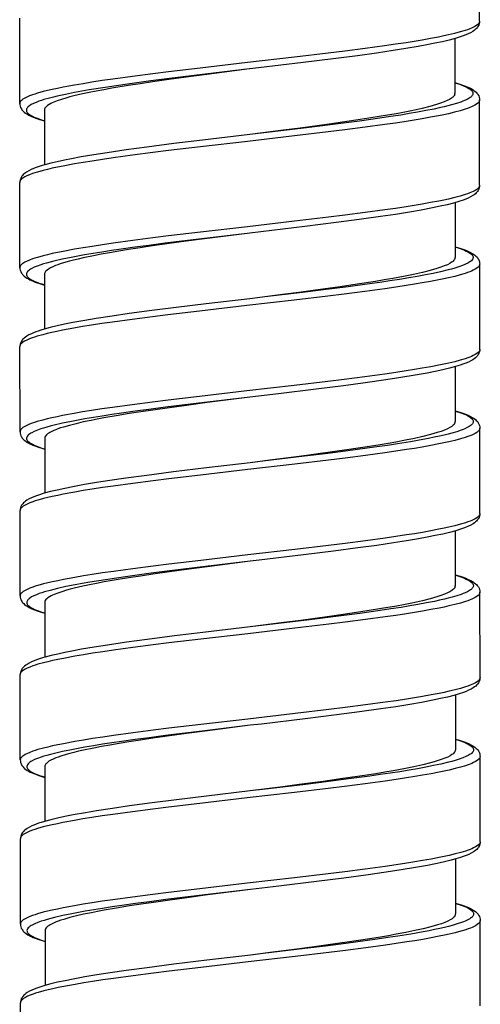
# Model space of a CAD drawing. Units: millimetres. Extents: x -1063 to 398, y -990 to 937.
# Drawn here: x -335 to -321, y 543 to 573 of the extents above; entities that cross this region are included whole.
import ezdxf

# ---------------------------------------------------------------- set-up
doc = ezdxf.new("R2010")
doc.units = ezdxf.units.MM

# ---------------------------------------------------------------- blocks, each defined once
blk = doc.blocks.new('1990.STD.KIT_V1')
at = {"color": 7}
for p, q in [((10.464, -336.61), (10.462, -334.01)), ((-3.534, -339.121), (-3.536, -336.521)), ((9.714, -337.14), (9.715, -338.811)), ((10.468, -341.61), (10.466, -339.01)), ((-2.784, -339.32), (-2.783, -340.991)), ((-3.531, -344.121), (-3.533, -341.521)), ((9.718, -342.14), (9.719, -343.811)), ((10.471, -346.61), (10.469, -344.01)), ((-2.78, -344.32), (-2.779, -345.991)), ((-3.527, -349.121), (-3.529, -346.521)), ((9.722, -347.14), (9.723, -348.811)), ((10.475, -351.61), (10.473, -349.01)), ((-2.776, -349.321), (-2.775, -350.991)), ((-3.523, -354.121), (-3.525, -351.521)), ((9.726, -352.14), (9.727, -353.811)), ((10.479, -356.61), (10.477, -354.01)), ((-2.773, -354.32), (-2.771, -355.991)), ((-3.519, -359.121), (-3.521, -356.521)), ((9.73, -357.14), (9.731, -358.811)), ((10.483, -361.61), (10.481, -359.01)), ((-2.769, -359.32), (-2.767, -360.991)), ((-3.515, -364.121), (-3.517, -361.521)), ((9.733, -362.14), (9.735, -363.811)), ((10.487, -366.61), (10.485, -364.01)), ((-2.765, -364.32), (-2.764, -365.991)), ((-3.511, -369.121), (-3.513, -366.521))]:
    blk.add_line(p, q, dxfattribs=at)
for points in [[(10.464, -336.61), (10.461, -336.632), (10.454, -336.653), (10.441, -336.675), (10.428, -336.691), (10.412, -336.707), (10.373, -336.739), (10.322, -336.771), (10.262, -336.802), (10.215, -336.823), (10.164, -336.844), (10.096, -336.87), (10.022, -336.895), (9.872, -336.94), (9.704, -336.985), (9.52, -337.029), (9.372, -337.061), (9.217, -337.093), (8.972, -337.14), (8.713, -337.187), (8.474, -337.227), (8.227, -337.266), (7.906, -337.315), (7.575, -337.363), (6.978, -337.444), (6.36, -337.524), (5.857, -337.586), (4.831, -337.708), (3.396, -337.873), (1.962, -338.039), (0.991, -338.155), (0.514, -338.214), (-0.101, -338.294), (-0.696, -338.375), (-1.022, -338.423), (-1.338, -338.471), (-1.609, -338.515), (-1.87, -338.559), (-2.218, -338.624), (-2.389, -338.658), (-2.552, -338.693), (-2.692, -338.726), (-2.823, -338.758), (-2.996, -338.806), (-3.075, -338.83), (-3.149, -338.855), (-3.239, -338.888), (-3.317, -338.922), (-3.385, -338.956), (-3.44, -338.99), (-3.464, -339.008), (-3.485, -339.026), (-3.501, -339.042), (-3.513, -339.059), (-3.525, -339.08), (-3.532, -339.1), (-3.534, -339.121)], [(10.464, -336.61), (10.461, -336.648), (10.453, -336.689), (10.438, -336.73), (10.416, -336.773), (10.399, -336.797), (10.382, -336.819), (10.358, -336.844), (10.333, -336.868), (10.296, -336.897), (10.257, -336.924), (10.19, -336.963), (10.117, -336.999), (10.044, -337.03), (9.964, -337.06), (9.877, -337.09), (9.727, -337.136), (9.541, -337.186), (9.334, -337.236), (9.107, -337.285), (8.859, -337.334), (8.592, -337.383), (8.225, -337.446), (7.83, -337.508), (7.33, -337.582), (6.746, -337.662), (6.003, -337.759), (5.091, -337.872), (3.739, -338.033), (3.467, -338.065)], [(3.464, -338.065), (2.112, -338.226), (1.442, -338.308), (0.945, -338.37), (0.456, -338.433), (-0.257, -338.529), (-0.602, -338.579), (-0.937, -338.629), (-1.417, -338.707), (-1.645, -338.746), (-1.864, -338.786), (-2.139, -338.841), (-2.394, -338.896), (-2.512, -338.925), (-2.625, -338.953), (-2.798, -339.002), (-2.877, -339.027), (-2.95, -339.052), (-3.039, -339.085), (-3.118, -339.119), (-3.185, -339.153), (-3.24, -339.188), (-3.264, -339.206), (-3.285, -339.224), (-3.3, -339.241), (-3.313, -339.258), (-3.326, -339.28), (-3.333, -339.303), (-3.334, -339.326), (-3.33, -339.349), (-3.325, -339.363), (-3.317, -339.377), (-3.306, -339.393), (-3.292, -339.409), (-3.275, -339.426), (-3.254, -339.443), (-3.205, -339.476), (-3.145, -339.509), (-3.095, -339.532), (-3.04, -339.556), (-2.973, -339.581), (-2.901, -339.606), (-2.784, -339.642)], [(3.464, -338.066), (2.161, -338.234), (1.528, -338.318), (1.008, -338.389), (0.503, -338.461), (0.129, -338.516), (-0.232, -338.572), (-0.734, -338.655), (-0.975, -338.698), (-1.206, -338.741), (-1.422, -338.784), (-1.625, -338.827), (-1.891, -338.889), (-2.014, -338.92), (-2.128, -338.952), (-2.268, -338.994), (-2.392, -339.036), (-2.5, -339.079), (-2.548, -339.1), (-2.592, -339.122), (-2.643, -339.151), (-2.687, -339.18), (-2.723, -339.209), (-2.75, -339.236), (-2.769, -339.264), (-2.78, -339.292), (-2.784, -339.32)], [(9.715, -338.489), (9.756, -338.501), (9.884, -338.543), (9.995, -338.586), (10.044, -338.607), (10.088, -338.628), (10.139, -338.657), (10.182, -338.686), (10.216, -338.715), (10.242, -338.744), (10.251, -338.759), (10.258, -338.774), (10.263, -338.788), (10.265, -338.803), (10.265, -338.822), (10.26, -338.842), (10.252, -338.861), (10.243, -338.876), (10.231, -338.89), (10.216, -338.906), (10.199, -338.922), (10.174, -338.941), (10.146, -338.96), (10.084, -338.994), (10.011, -339.029), (9.957, -339.051), (9.897, -339.074), (9.764, -339.118), (9.614, -339.162), (9.502, -339.191), (9.384, -339.221), (9.235, -339.255), (9.078, -339.288), (8.834, -339.337), (8.575, -339.385), (8.325, -339.428), (8.066, -339.471), (7.752, -339.519), (7.427, -339.567), (6.805, -339.654), (6.16, -339.739), (5.277, -339.85), (4.678, -339.922), (3.468, -340.065)], [(9.715, -338.482), (9.86, -338.525), (9.95, -338.556), (10.032, -338.586), (10.111, -338.619), (10.187, -338.656), (10.255, -338.694), (10.294, -338.721), (10.332, -338.751), (10.358, -338.774), (10.382, -338.8), (10.4, -338.822), (10.416, -338.846), (10.44, -338.89), (10.455, -338.931), (10.463, -338.972), (10.466, -339.01)], [(9.708, -338.848), (9.696, -338.873), (9.679, -338.897), (9.655, -338.922), (9.633, -338.94), (9.609, -338.958), (9.55, -338.994), (9.478, -339.031), (9.385, -339.071), (9.277, -339.111), (9.156, -339.15), (9.056, -339.18), (8.949, -339.209), (8.716, -339.268), (8.535, -339.309), (8.343, -339.349), (8.139, -339.39), (7.924, -339.43), (7.47, -339.509), (7.094, -339.57), (6.702, -339.63), (6.295, -339.689), (5.883, -339.748), (5.007, -339.866), (4.498, -339.933), (3.469, -340.065)], [(-3.534, -339.121), (-3.532, -339.16), (-3.524, -339.2), (-3.509, -339.242), (-3.485, -339.285), (-3.469, -339.309), (-3.451, -339.331), (-3.427, -339.357), (-3.401, -339.38), (-3.363, -339.411), (-3.323, -339.437), (-3.256, -339.476), (-3.18, -339.512), (-3.101, -339.545), (-3.019, -339.576), (-2.929, -339.606), (-2.784, -339.65)], [(10.466, -339.01), (10.463, -339.032), (10.455, -339.053), (10.443, -339.075), (10.43, -339.091), (10.414, -339.107), (10.375, -339.139), (10.324, -339.17), (10.264, -339.202), (10.217, -339.223), (10.166, -339.244), (10.098, -339.27), (10.024, -339.295), (9.873, -339.34), (9.706, -339.385), (9.522, -339.429), (9.374, -339.461), (9.219, -339.493), (8.974, -339.54), (8.715, -339.587), (8.476, -339.627), (8.229, -339.666), (7.908, -339.715), (7.577, -339.763), (6.98, -339.844), (6.363, -339.924), (5.86, -339.986), (4.833, -340.108), (3.397, -340.273), (1.966, -340.439), (0.993, -340.555), (0.514, -340.614), (-0.099, -340.694), (-0.694, -340.775), (-1.019, -340.822), (-1.335, -340.871), (-1.607, -340.915), (-1.869, -340.959), (-2.217, -341.024), (-2.388, -341.058), (-2.551, -341.093), (-2.691, -341.126), (-2.822, -341.159), (-2.996, -341.207), (-3.075, -341.231), (-3.148, -341.256), (-3.238, -341.289), (-3.316, -341.322), (-3.384, -341.356), (-3.439, -341.39), (-3.463, -341.408), (-3.483, -341.426), (-3.499, -341.443), (-3.512, -341.459), (-3.523, -341.48), (-3.53, -341.501), (-3.533, -341.521)], [(3.468, -340.065), (2.03, -340.236), (1.161, -340.342), (0.331, -340.449), (-0.294, -340.534), (-0.877, -340.619), (-1.284, -340.683), (-1.661, -340.747), (-1.964, -340.803), (-2.174, -340.845), (-2.391, -340.892), (-2.589, -340.939), (-2.769, -340.987), (-2.851, -341.011), (-2.945, -341.04), (-3.032, -341.07), (-3.112, -341.101), (-3.185, -341.132), (-3.259, -341.168), (-3.325, -341.207), (-3.365, -341.234), (-3.402, -341.263), (-3.427, -341.287), (-3.451, -341.312), (-3.468, -341.334), (-3.484, -341.358), (-3.507, -341.401), (-3.522, -341.443), (-3.53, -341.483), (-3.533, -341.521)], [(10.468, -341.61), (10.465, -341.632), (10.457, -341.653), (10.445, -341.675), (10.432, -341.691), (10.416, -341.707), (10.377, -341.739), (10.326, -341.77), (10.266, -341.802), (10.219, -341.823), (10.168, -341.844), (10.1, -341.87), (10.026, -341.895), (9.875, -341.94), (9.708, -341.985), (9.524, -342.029), (9.376, -342.061), (9.221, -342.093), (8.976, -342.14), (8.717, -342.187), (8.478, -342.227), (8.231, -342.266), (7.91, -342.315), (7.579, -342.363), (6.982, -342.444), (6.365, -342.524), (5.862, -342.586), (4.835, -342.708), (3.399, -342.873), (1.968, -343.039), (0.994, -343.155), (0.516, -343.214), (-0.097, -343.294), (-0.692, -343.375), (-1.017, -343.423), (-1.333, -343.471), (-1.605, -343.515), (-1.867, -343.559), (-2.215, -343.624), (-2.386, -343.658), (-2.549, -343.693), (-2.689, -343.726), (-2.82, -343.759), (-2.994, -343.807), (-3.073, -343.831), (-3.146, -343.856), (-3.236, -343.889), (-3.314, -343.922), (-3.382, -343.956), (-3.437, -343.99), (-3.461, -344.008), (-3.481, -344.026), (-3.497, -344.043), (-3.51, -344.059), (-3.521, -344.08), (-3.528, -344.101), (-3.531, -344.121)], [(10.468, -341.61), (10.465, -341.649), (10.457, -341.689), (10.442, -341.73), (10.419, -341.773), (10.401, -341.8), (10.386, -341.819), (10.362, -341.844), (10.337, -341.867), (10.3, -341.897), (10.261, -341.924), (10.194, -341.963), (10.121, -341.999), (10.048, -342.03), (9.968, -342.06), (9.836, -342.105), (9.672, -342.153), (9.479, -342.203), (9.264, -342.252), (9.03, -342.302), (8.686, -342.367), (8.33, -342.429), (7.905, -342.497), (7.449, -342.565), (6.796, -342.656), (6.101, -342.747), (5.14, -342.866), (3.809, -343.025), (3.473, -343.065)], [(3.473, -343.065), (2.089, -343.229), (1.402, -343.313), (0.893, -343.377), (0.392, -343.442), (-0.032, -343.499), (-0.447, -343.557), (-0.743, -343.6), (-1.032, -343.645), (-1.301, -343.688), (-1.56, -343.732), (-1.768, -343.769), (-1.968, -343.807), (-2.242, -343.863), (-2.494, -343.921), (-2.61, -343.95), (-2.719, -343.98), (-2.812, -344.007), (-2.898, -344.035), (-3.003, -344.072), (-3.094, -344.11), (-3.172, -344.148), (-3.205, -344.168), (-3.235, -344.187), (-3.268, -344.213), (-3.295, -344.239), (-3.314, -344.265), (-3.325, -344.29), (-3.33, -344.315), (-3.328, -344.34), (-3.32, -344.365), (-3.311, -344.38), (-3.3, -344.396), (-3.284, -344.413), (-3.266, -344.43), (-3.243, -344.449), (-3.216, -344.467), (-3.153, -344.503), (-3.077, -344.538), (-3.015, -344.564), (-2.947, -344.589), (-2.867, -344.616), (-2.78, -344.643)], [(3.473, -343.065), (2.167, -343.234), (1.536, -343.317), (1.015, -343.388), (0.509, -343.46), (0.134, -343.516), (-0.228, -343.572), (-0.519, -343.619), (-0.8, -343.667), (-1.053, -343.713), (-1.294, -343.759), (-1.604, -343.823), (-1.757, -343.858), (-1.901, -343.892), (-2.022, -343.924), (-2.135, -343.955), (-2.301, -344.006), (-2.375, -344.032), (-2.444, -344.058), (-2.526, -344.092), (-2.597, -344.127), (-2.657, -344.162), (-2.701, -344.194), (-2.736, -344.225), (-2.749, -344.241), (-2.761, -344.257), (-2.772, -344.278), (-2.778, -344.299), (-2.78, -344.32)], [(9.719, -343.489), (9.72, -343.489), (9.843, -343.528), (9.953, -343.567), (10.01, -343.59), (10.062, -343.614), (10.104, -343.635), (10.141, -343.656), (10.186, -343.686), (10.221, -343.716), (10.235, -343.731), (10.247, -343.746), (10.26, -343.769), (10.267, -343.792), (10.269, -343.815), (10.265, -343.838), (10.255, -343.862), (10.238, -343.887), (10.215, -343.911), (10.194, -343.929), (10.169, -343.947), (10.11, -343.983), (10.038, -344.019), (9.944, -344.058), (9.835, -344.097), (9.713, -344.135), (9.613, -344.163), (9.507, -344.191), (9.278, -344.246), (9.053, -344.295), (8.814, -344.342), (8.568, -344.387), (8.311, -344.431), (8.027, -344.477), (7.734, -344.523), (7.427, -344.568), (7.111, -344.613), (6.463, -344.701), (5.633, -344.806), (5.07, -344.875), (3.932, -345.011), (3.47, -345.066)], [(9.719, -343.482), (9.798, -343.505), (9.897, -343.536), (9.986, -343.567), (10.069, -343.6), (10.133, -343.627), (10.209, -343.665), (10.244, -343.685), (10.281, -343.709), (10.323, -343.74), (10.353, -343.766), (10.38, -343.793), (10.399, -343.816), (10.417, -343.841), (10.43, -343.863), (10.451, -343.908), (10.458, -343.93), (10.467, -343.97), (10.469, -344.01)], [(10.469, -344.01), (10.467, -344.032), (10.459, -344.053), (10.447, -344.075), (10.434, -344.091), (10.418, -344.107), (10.378, -344.139), (10.328, -344.17), (10.267, -344.202), (10.221, -344.223), (10.169, -344.244), (10.101, -344.27), (10.027, -344.295), (9.877, -344.34), (9.708, -344.385), (9.524, -344.429), (9.376, -344.462), (9.221, -344.494), (8.976, -344.541), (8.717, -344.587), (8.479, -344.627), (8.233, -344.666), (7.911, -344.715), (7.58, -344.763), (6.972, -344.846), (6.345, -344.927), (5.842, -344.989), (4.819, -345.11), (3.38, -345.276), (1.935, -345.443), (0.978, -345.557), (0.508, -345.615), (-0.113, -345.696), (-0.714, -345.778), (-1.036, -345.825), (-1.348, -345.873), (-1.622, -345.918), (-1.885, -345.963), (-2.231, -346.027), (-2.401, -346.062), (-2.561, -346.097), (-2.701, -346.129), (-2.833, -346.163), (-3.004, -346.21), (-3.083, -346.235), (-3.155, -346.26), (-3.243, -346.293), (-3.32, -346.326), (-3.386, -346.36), (-3.44, -346.394), (-3.463, -346.412), (-3.483, -346.43), (-3.498, -346.446), (-3.51, -346.463), (-3.518, -346.478), (-3.524, -346.492), (-3.528, -346.507), (-3.529, -346.521)], [(9.712, -343.848), (9.7, -343.873), (9.683, -343.897), (9.659, -343.921), (9.638, -343.939), (9.613, -343.957), (9.555, -343.994), (9.484, -344.03), (9.392, -344.07), (9.285, -344.109), (9.165, -344.149), (9.066, -344.178), (8.961, -344.207), (8.73, -344.265), (8.451, -344.328), (8.148, -344.389), (7.822, -344.449), (7.564, -344.494), (7.297, -344.538), (6.734, -344.626), (6.222, -344.701), (5.691, -344.775), (4.963, -344.873), (4.468, -344.937), (3.47, -345.066)], [(-3.531, -344.121), (-3.528, -344.16), (-3.52, -344.2), (-3.505, -344.242), (-3.481, -344.285), (-3.465, -344.309), (-3.447, -344.331), (-3.423, -344.357), (-3.397, -344.38), (-3.359, -344.411), (-3.319, -344.438), (-3.27, -344.466), (-3.225, -344.49), (-3.142, -344.527), (-3.064, -344.558), (-2.935, -344.603), (-2.78, -344.65)], [(3.47, -345.066), (2.14, -345.223), (1.223, -345.335), (0.489, -345.428), (-0.204, -345.522), (-0.725, -345.597), (-1.211, -345.672), (-1.549, -345.728), (-1.923, -345.796), (-2.17, -345.845), (-2.397, -345.894), (-2.604, -345.944), (-2.79, -345.994), (-2.892, -346.025), (-2.972, -346.051), (-3.047, -346.077), (-3.117, -346.104), (-3.181, -346.132), (-3.255, -346.168), (-3.321, -346.207), (-3.361, -346.234), (-3.398, -346.264), (-3.423, -346.287), (-3.447, -346.313), (-3.464, -346.334), (-3.48, -346.358), (-3.503, -346.401), (-3.518, -346.443), (-3.526, -346.483), (-3.529, -346.521)], [(10.471, -346.61), (10.469, -346.632), (10.461, -346.653), (10.448, -346.675), (10.436, -346.691), (10.42, -346.707), (10.38, -346.739), (10.33, -346.77), (10.269, -346.802), (10.222, -346.823), (10.171, -346.844), (10.103, -346.87), (10.029, -346.895), (9.879, -346.94), (9.71, -346.985), (9.526, -347.029), (9.378, -347.062), (9.223, -347.094), (8.977, -347.141), (8.718, -347.187), (8.48, -347.227), (8.235, -347.266), (7.913, -347.315), (7.582, -347.363), (6.974, -347.446), (6.347, -347.527), (5.844, -347.589), (4.821, -347.71), (3.381, -347.876), (1.937, -348.043), (0.98, -348.157), (0.509, -348.215), (-0.111, -348.296), (-0.713, -348.378), (-1.035, -348.425), (-1.347, -348.473), (-1.62, -348.518), (-1.883, -348.563), (-2.23, -348.627), (-2.399, -348.662), (-2.559, -348.697), (-2.7, -348.729), (-2.831, -348.763), (-3.003, -348.811), (-3.081, -348.835), (-3.153, -348.86), (-3.241, -348.893), (-3.318, -348.926), (-3.384, -348.96), (-3.438, -348.994), (-3.461, -349.012), (-3.481, -349.03), (-3.496, -349.046), (-3.508, -349.063), (-3.516, -349.078), (-3.522, -349.092), (-3.526, -349.107), (-3.527, -349.121)], [(10.471, -346.61), (10.469, -346.648), (10.461, -346.689), (10.446, -346.73), (10.423, -346.773), (10.407, -346.797), (10.39, -346.819), (10.366, -346.844), (10.341, -346.868), (10.304, -346.897), (10.264, -346.924), (10.198, -346.963), (10.125, -346.999), (10.043, -347.033), (9.955, -347.066), (9.876, -347.093), (9.734, -347.136), (9.549, -347.186), (9.342, -347.236), (9.115, -347.285), (8.868, -347.334), (8.501, -347.401), (8.072, -347.472), (7.608, -347.543), (6.986, -347.631), (6.323, -347.719), (5.485, -347.825), (4.344, -347.963), (3.474, -348.065)], [(3.474, -348.065), (2.093, -348.229), (1.408, -348.312), (0.9, -348.376), (0.399, -348.441), (-0.024, -348.498), (-0.437, -348.556), (-0.735, -348.599), (-1.024, -348.644), (-1.293, -348.687), (-1.552, -348.731), (-1.761, -348.768), (-1.961, -348.806), (-2.236, -348.863), (-2.489, -348.921), (-2.605, -348.95), (-2.714, -348.98), (-2.808, -349.007), (-2.894, -349.035), (-2.999, -349.073), (-3.091, -349.11), (-3.168, -349.149), (-3.202, -349.168), (-3.231, -349.187), (-3.265, -349.213), (-3.291, -349.239), (-3.31, -349.266), (-3.322, -349.29), (-3.326, -349.315), (-3.325, -349.34), (-3.316, -349.365), (-3.307, -349.381), (-3.296, -349.397), (-3.28, -349.414), (-3.262, -349.431), (-3.239, -349.449), (-3.212, -349.467), (-3.149, -349.503), (-3.073, -349.539), (-3.011, -349.564), (-2.943, -349.589), (-2.863, -349.616), (-2.776, -349.643)], [(3.474, -348.065), (2.172, -348.233), (1.538, -348.317), (1.021, -348.388), (0.522, -348.459), (0.152, -348.513), (-0.206, -348.569), (-0.601, -348.633), (-0.978, -348.699), (-1.175, -348.736), (-1.363, -348.773), (-1.601, -348.823), (-1.822, -348.874), (-2.024, -348.925), (-2.205, -348.977), (-2.292, -349.005), (-2.373, -349.033), (-2.439, -349.057), (-2.498, -349.082), (-2.582, -349.121), (-2.619, -349.141), (-2.652, -349.161), (-2.69, -349.187), (-2.721, -349.214), (-2.745, -349.241), (-2.763, -349.267), (-2.773, -349.294), (-2.776, -349.321)], [(9.723, -348.489), (9.765, -348.501), (9.893, -348.543), (10.004, -348.586), (10.053, -348.607), (10.096, -348.629), (10.148, -348.657), (10.191, -348.686), (10.225, -348.715), (10.25, -348.744), (10.259, -348.76), (10.266, -348.775), (10.271, -348.789), (10.273, -348.803), (10.272, -348.822), (10.268, -348.842), (10.259, -348.861), (10.25, -348.876), (10.239, -348.891), (10.224, -348.906), (10.206, -348.922), (10.181, -348.941), (10.153, -348.96), (10.091, -348.995), (10.018, -349.029), (9.963, -349.052), (9.903, -349.074), (9.77, -349.119), (9.62, -349.162), (9.509, -349.192), (9.391, -349.221), (9.241, -349.255), (9.084, -349.289), (8.914, -349.323), (8.737, -349.357), (8.363, -349.423), (7.967, -349.487), (7.658, -349.535), (7.34, -349.581), (6.681, -349.672), (6.226, -349.731), (5.764, -349.79), (5.137, -349.867), (3.864, -350.019), (3.476, -350.065)], [(9.723, -348.482), (9.867, -348.525), (9.957, -348.555), (10.039, -348.586), (10.118, -348.619), (10.194, -348.655), (10.262, -348.694), (10.301, -348.72), (10.34, -348.751), (10.366, -348.774), (10.39, -348.8), (10.408, -348.822), (10.424, -348.846), (10.447, -348.889), (10.463, -348.931), (10.471, -348.971), (10.473, -349.01)], [(9.716, -348.848), (9.704, -348.873), (9.687, -348.897), (9.663, -348.921), (9.642, -348.939), (9.618, -348.957), (9.559, -348.993), (9.489, -349.029), (9.397, -349.069), (9.291, -349.109), (9.171, -349.148), (9.073, -349.177), (8.968, -349.206), (8.738, -349.264), (8.484, -349.321), (8.208, -349.377), (7.912, -349.433), (7.679, -349.475), (7.435, -349.516), (7.109, -349.568), (6.77, -349.62), (6.42, -349.672), (6.062, -349.723), (5.413, -349.813), (4.972, -349.871), (4.077, -349.988), (3.476, -350.065)], [(-3.527, -349.121), (-3.524, -349.161), (-3.515, -349.201), (-3.5, -349.245), (-3.488, -349.268), (-3.475, -349.29), (-3.457, -349.315), (-3.438, -349.338), (-3.412, -349.364), (-3.382, -349.39), (-3.34, -349.421), (-3.303, -349.445), (-3.232, -349.484), (-3.193, -349.503), (-3.133, -349.529), (-3.05, -349.562), (-2.962, -349.593), (-2.864, -349.624), (-2.776, -349.65)], [(10.473, -349.01), (10.471, -349.032), (10.463, -349.053), (10.45, -349.075), (10.438, -349.091), (10.422, -349.107), (10.382, -349.139), (10.332, -349.17), (10.271, -349.202), (10.225, -349.223), (10.173, -349.244), (10.105, -349.269), (10.031, -349.295), (9.881, -349.34), (9.713, -349.385), (9.529, -349.429), (9.382, -349.461), (9.226, -349.493), (8.981, -349.54), (8.722, -349.587), (8.483, -349.627), (8.236, -349.666), (7.915, -349.715), (7.584, -349.763), (6.987, -349.844), (6.37, -349.924), (5.867, -349.986), (4.84, -350.108), (3.405, -350.273), (1.971, -350.439), (1, -350.555), (0.523, -350.614), (-0.092, -350.694), (-0.687, -350.775), (-1.013, -350.823), (-1.328, -350.871), (-1.6, -350.915), (-1.861, -350.959), (-2.209, -351.024), (-2.38, -351.058), (-2.543, -351.093), (-2.682, -351.125), (-2.813, -351.158), (-2.987, -351.206), (-3.066, -351.23), (-3.14, -351.255), (-3.229, -351.288), (-3.308, -351.322), (-3.375, -351.355), (-3.431, -351.39), (-3.455, -351.408), (-3.475, -351.426), (-3.491, -351.442), (-3.504, -351.459), (-3.516, -351.479), (-3.523, -351.5), (-3.525, -351.521)], [(3.476, -350.065), (2.147, -350.223), (1.146, -350.345), (0.331, -350.45), (-0.309, -350.537), (-0.789, -350.607), (-1.198, -350.671), (-1.566, -350.732), (-1.92, -350.796), (-2.167, -350.845), (-2.394, -350.895), (-2.601, -350.944), (-2.787, -350.994), (-2.938, -351.04), (-3.024, -351.07), (-3.104, -351.101), (-3.178, -351.132), (-3.251, -351.168), (-3.318, -351.206), (-3.357, -351.234), (-3.394, -351.263), (-3.419, -351.286), (-3.443, -351.312), (-3.461, -351.334), (-3.477, -351.357), (-3.499, -351.401), (-3.514, -351.442), (-3.522, -351.482), (-3.525, -351.521)], [(10.475, -351.61), (10.473, -351.632), (10.465, -351.653), (10.452, -351.675), (10.44, -351.691), (10.424, -351.707), (10.384, -351.739), (10.334, -351.77), (10.273, -351.802), (10.227, -351.823), (10.175, -351.844), (10.107, -351.869), (10.033, -351.895), (9.883, -351.94), (9.715, -351.985), (9.531, -352.029), (9.384, -352.061), (9.229, -352.093), (8.983, -352.14), (8.724, -352.187), (8.485, -352.227), (8.238, -352.266), (7.917, -352.315), (7.587, -352.363), (6.989, -352.444), (6.372, -352.524), (5.869, -352.586), (4.843, -352.708), (3.407, -352.873), (1.974, -353.039), (1.002, -353.155), (0.525, -353.214), (-0.089, -353.293), (-0.685, -353.375), (-1.011, -353.423), (-1.326, -353.471), (-1.598, -353.515), (-1.859, -353.559), (-2.207, -353.624), (-2.378, -353.658), (-2.54, -353.693), (-2.68, -353.725), (-2.811, -353.758), (-2.985, -353.806), (-3.064, -353.83), (-3.138, -353.855), (-3.227, -353.888), (-3.306, -353.922), (-3.373, -353.955), (-3.428, -353.99), (-3.453, -354.008), (-3.473, -354.026), (-3.489, -354.042), (-3.502, -354.059), (-3.513, -354.079), (-3.521, -354.1), (-3.523, -354.121)], [(10.475, -351.61), (10.473, -351.648), (10.465, -351.688), (10.45, -351.73), (10.427, -351.773), (10.411, -351.797), (10.394, -351.818), (10.37, -351.844), (10.345, -351.867), (10.308, -351.897), (10.269, -351.924), (10.202, -351.963), (10.129, -351.999), (10.055, -352.03), (9.976, -352.06), (9.889, -352.09), (9.738, -352.136), (9.552, -352.186), (9.346, -352.236), (9.118, -352.285), (8.871, -352.334), (8.604, -352.383), (8.237, -352.446), (7.842, -352.508), (7.341, -352.582), (6.758, -352.662), (6.015, -352.759), (5.103, -352.872), (3.751, -353.033), (3.478, -353.065)], [(3.476, -353.065), (2.123, -353.226), (1.453, -353.307), (0.957, -353.369), (0.468, -353.432), (-0.246, -353.529), (-0.591, -353.579), (-0.926, -353.629), (-1.405, -353.706), (-1.633, -353.746), (-1.852, -353.786), (-2.127, -353.84), (-2.382, -353.896), (-2.501, -353.924), (-2.613, -353.953), (-2.786, -354.002), (-2.865, -354.026), (-2.939, -354.051), (-3.028, -354.085), (-3.106, -354.119), (-3.173, -354.153), (-3.229, -354.188), (-3.253, -354.206), (-3.273, -354.224), (-3.289, -354.241), (-3.302, -354.258), (-3.314, -354.28), (-3.321, -354.303), (-3.323, -354.326), (-3.318, -354.349), (-3.313, -354.363), (-3.306, -354.377), (-3.294, -354.393), (-3.281, -354.409), (-3.263, -354.426), (-3.243, -354.443), (-3.194, -354.476), (-3.133, -354.509), (-3.083, -354.532), (-3.028, -354.555), (-2.962, -354.581), (-2.889, -354.606), (-2.772, -354.642)], [(3.476, -353.065), (2.173, -353.234), (1.54, -353.318), (1.02, -353.389), (0.515, -353.461), (0.141, -353.516), (-0.22, -353.572), (-0.722, -353.655), (-0.964, -353.698), (-1.195, -353.741), (-1.41, -353.783), (-1.613, -353.827), (-1.88, -353.889), (-2.002, -353.92), (-2.116, -353.951), (-2.256, -353.994), (-2.38, -354.036), (-2.488, -354.079), (-2.536, -354.1), (-2.58, -354.122), (-2.632, -354.15), (-2.675, -354.179), (-2.711, -354.208), (-2.738, -354.236), (-2.757, -354.264), (-2.769, -354.292), (-2.773, -354.32)], [(9.727, -353.489), (9.768, -353.501), (9.896, -353.543), (10.007, -353.586), (10.055, -353.607), (10.099, -353.628), (10.151, -353.657), (10.194, -353.686), (10.228, -353.715), (10.253, -353.744), (10.263, -353.759), (10.27, -353.774), (10.274, -353.788), (10.277, -353.802), (10.276, -353.822), (10.272, -353.841), (10.263, -353.861), (10.254, -353.876), (10.243, -353.89), (10.228, -353.906), (10.21, -353.922), (10.186, -353.941), (10.157, -353.96), (10.096, -353.994), (10.023, -354.028), (9.968, -354.051), (9.909, -354.074), (9.776, -354.118), (9.626, -354.162), (9.514, -354.191), (9.396, -354.22), (9.247, -354.255), (9.09, -354.288), (8.845, -354.337), (8.586, -354.385), (8.337, -354.428), (8.078, -354.47), (7.763, -354.519), (7.439, -354.567), (6.816, -354.654), (6.172, -354.739), (5.289, -354.849), (4.69, -354.922), (3.48, -355.065)], [(9.727, -353.482), (9.872, -353.525), (9.962, -353.555), (10.043, -353.586), (10.122, -353.619), (10.198, -353.655), (10.266, -353.694), (10.305, -353.721), (10.344, -353.751), (10.369, -353.774), (10.394, -353.8), (10.411, -353.822), (10.428, -353.846), (10.451, -353.889), (10.466, -353.931), (10.475, -353.971), (10.477, -354.01)], [(9.72, -353.848), (9.708, -353.873), (9.69, -353.897), (9.667, -353.921), (9.645, -353.94), (9.62, -353.958), (9.561, -353.994), (9.49, -354.03), (9.397, -354.071), (9.289, -354.111), (9.167, -354.15), (9.067, -354.18), (8.961, -354.209), (8.728, -354.267), (8.547, -354.308), (8.355, -354.349), (8.15, -354.39), (7.936, -354.43), (7.482, -354.509), (7.106, -354.57), (6.714, -354.63), (6.307, -354.689), (5.895, -354.747), (5.019, -354.866), (4.51, -354.932), (3.48, -355.065)], [(-3.523, -354.121), (-3.52, -354.159), (-3.512, -354.2), (-3.497, -354.241), (-3.474, -354.285), (-3.457, -354.309), (-3.44, -354.331), (-3.415, -354.357), (-3.389, -354.38), (-3.351, -354.411), (-3.312, -354.437), (-3.244, -354.476), (-3.168, -354.512), (-3.089, -354.545), (-3.008, -354.576), (-2.918, -354.606), (-2.772, -354.65)], [(10.477, -354.01), (10.475, -354.032), (10.467, -354.053), (10.454, -354.075), (10.441, -354.091), (10.426, -354.107), (10.386, -354.139), (10.336, -354.17), (10.275, -354.202), (10.228, -354.223), (10.177, -354.244), (10.109, -354.269), (10.035, -354.295), (9.885, -354.34), (9.717, -354.385), (9.533, -354.429), (9.386, -354.461), (9.231, -354.493), (8.985, -354.54), (8.727, -354.586), (8.487, -354.627), (8.24, -354.666), (7.919, -354.715), (7.589, -354.762), (6.992, -354.844), (6.375, -354.923), (5.872, -354.986), (4.845, -355.108), (3.409, -355.273), (1.977, -355.438), (1.004, -355.555), (0.526, -355.614), (-0.088, -355.693), (-0.682, -355.775), (-1.008, -355.822), (-1.323, -355.87), (-1.596, -355.914), (-1.857, -355.959), (-2.206, -356.024), (-2.377, -356.058), (-2.539, -356.093), (-2.679, -356.126), (-2.811, -356.158), (-2.984, -356.206), (-3.063, -356.231), (-3.137, -356.255), (-3.226, -356.289), (-3.305, -356.322), (-3.372, -356.356), (-3.427, -356.39), (-3.451, -356.408), (-3.472, -356.426), (-3.487, -356.443), (-3.5, -356.459), (-3.512, -356.48), (-3.519, -356.5), (-3.521, -356.521)], [(3.48, -355.065), (2.042, -355.236), (1.172, -355.342), (0.343, -355.449), (-0.282, -355.534), (-0.866, -355.619), (-1.272, -355.683), (-1.65, -355.747), (-1.952, -355.803), (-2.163, -355.845), (-2.379, -355.892), (-2.578, -355.939), (-2.757, -355.987), (-2.84, -356.011), (-2.933, -356.04), (-3.02, -356.07), (-3.1, -356.1), (-3.174, -356.132), (-3.247, -356.168), (-3.314, -356.207), (-3.353, -356.234), (-3.39, -356.263), (-3.415, -356.286), (-3.439, -356.312), (-3.457, -356.334), (-3.473, -356.358), (-3.495, -356.401), (-3.51, -356.442), (-3.518, -356.483), (-3.521, -356.521)], [(10.479, -356.61), (10.477, -356.632), (10.469, -356.653), (10.456, -356.675), (10.443, -356.691), (10.428, -356.707), (10.388, -356.739), (10.338, -356.77), (10.277, -356.802), (10.23, -356.823), (10.179, -356.844), (10.111, -356.869), (10.037, -356.895), (9.887, -356.94), (9.719, -356.985), (9.535, -357.029), (9.388, -357.061), (9.233, -357.093), (8.987, -357.14), (8.729, -357.186), (8.489, -357.227), (8.242, -357.266), (7.921, -357.315), (7.591, -357.363), (6.994, -357.444), (6.377, -357.523), (5.874, -357.586), (4.847, -357.708), (3.411, -357.873), (1.979, -358.038), (1.006, -358.155), (0.528, -358.214), (-0.086, -358.293), (-0.68, -358.375), (-1.006, -358.422), (-1.321, -358.471), (-1.594, -358.514), (-1.855, -358.559), (-2.204, -358.624), (-2.375, -358.658), (-2.537, -358.693), (-2.677, -358.726), (-2.809, -358.758), (-2.982, -358.806), (-3.061, -358.831), (-3.135, -358.855), (-3.224, -358.889), (-3.303, -358.922), (-3.37, -358.956), (-3.425, -358.99), (-3.449, -359.008), (-3.47, -359.026), (-3.485, -359.043), (-3.498, -359.059), (-3.51, -359.08), (-3.517, -359.1), (-3.519, -359.121)], [(10.479, -356.61), (10.477, -356.648), (10.469, -356.688), (10.454, -356.73), (10.431, -356.773), (10.413, -356.8), (10.398, -356.818), (10.374, -356.844), (10.349, -356.867), (10.312, -356.897), (10.272, -356.924), (10.206, -356.963), (10.133, -356.998), (10.06, -357.03), (9.98, -357.06), (9.848, -357.104), (9.683, -357.153), (9.49, -357.202), (9.276, -357.252), (9.041, -357.301), (8.698, -357.367), (8.342, -357.429), (7.917, -357.497), (7.46, -357.565), (6.808, -357.656), (6.113, -357.747), (5.152, -357.866), (3.821, -358.025), (3.485, -358.065)], [(3.485, -358.065), (2.1, -358.229), (1.414, -358.313), (0.905, -358.376), (0.404, -358.441), (-0.021, -358.498), (-0.435, -358.557), (-0.732, -358.6), (-1.02, -358.644), (-1.289, -358.688), (-1.549, -358.732), (-1.757, -358.769), (-1.956, -358.807), (-2.231, -358.863), (-2.482, -358.921), (-2.598, -358.95), (-2.707, -358.98), (-2.8, -359.007), (-2.887, -359.035), (-2.991, -359.072), (-3.083, -359.11), (-3.16, -359.148), (-3.194, -359.167), (-3.223, -359.187), (-3.257, -359.213), (-3.283, -359.239), (-3.302, -359.265), (-3.314, -359.29), (-3.319, -359.315), (-3.317, -359.339), (-3.308, -359.364), (-3.3, -359.38), (-3.288, -359.396), (-3.273, -359.413), (-3.254, -359.43), (-3.231, -359.448), (-3.205, -359.467), (-3.142, -359.503), (-3.066, -359.538), (-3.004, -359.564), (-2.935, -359.589), (-2.855, -359.616), (-2.768, -359.643)], [(3.484, -358.065), (2.179, -358.233), (1.547, -358.317), (1.027, -358.388), (0.521, -358.46), (0.146, -358.516), (-0.216, -358.572), (-0.508, -358.619), (-0.789, -358.667), (-1.041, -358.712), (-1.282, -358.759), (-1.593, -358.823), (-1.746, -358.857), (-1.89, -358.892), (-2.01, -358.923), (-2.123, -358.955), (-2.289, -359.006), (-2.364, -359.032), (-2.432, -359.057), (-2.515, -359.092), (-2.586, -359.127), (-2.646, -359.162), (-2.69, -359.194), (-2.724, -359.225), (-2.738, -359.241), (-2.749, -359.257), (-2.76, -359.278), (-2.767, -359.299), (-2.769, -359.32)], [(9.731, -358.489), (9.731, -358.489), (9.855, -358.528), (9.964, -358.567), (10.022, -358.59), (10.074, -358.614), (10.115, -358.635), (10.153, -358.656), (10.197, -358.686), (10.233, -358.716), (10.247, -358.731), (10.259, -358.746), (10.272, -358.769), (10.279, -358.792), (10.281, -358.815), (10.277, -358.838), (10.266, -358.862), (10.25, -358.886), (10.227, -358.911), (10.206, -358.929), (10.181, -358.947), (10.122, -358.983), (10.05, -359.018), (9.955, -359.058), (9.846, -359.096), (9.725, -359.135), (9.625, -359.163), (9.519, -359.191), (9.289, -359.246), (9.065, -359.294), (8.825, -359.342), (8.58, -359.387), (8.323, -359.431), (8.039, -359.477), (7.746, -359.523), (7.438, -359.568), (7.123, -359.613), (6.474, -359.7), (5.645, -359.806), (5.082, -359.875), (3.943, -360.011), (3.482, -360.065)], [(9.731, -358.482), (9.81, -358.505), (9.909, -358.536), (9.998, -358.567), (10.081, -358.599), (10.145, -358.627), (10.221, -358.665), (10.256, -358.685), (10.292, -358.709), (10.335, -358.74), (10.365, -358.766), (10.391, -358.793), (10.411, -358.816), (10.429, -358.841), (10.442, -358.863), (10.462, -358.908), (10.47, -358.93), (10.478, -358.97), (10.481, -359.01)], [(10.481, -359.01), (10.478, -359.031), (10.471, -359.053), (10.458, -359.074), (10.445, -359.09), (10.43, -359.107), (10.39, -359.139), (10.34, -359.17), (10.279, -359.202), (10.232, -359.223), (10.181, -359.244), (10.113, -359.27), (10.039, -359.295), (9.888, -359.34), (9.72, -359.385), (9.536, -359.429), (9.388, -359.462), (9.233, -359.494), (8.987, -359.541), (8.728, -359.587), (8.49, -359.627), (8.244, -359.666), (7.923, -359.715), (7.592, -359.763), (6.984, -359.846), (6.357, -359.926), (5.854, -359.989), (4.831, -360.11), (3.391, -360.276), (1.947, -360.442), (0.99, -360.557), (0.519, -360.615), (-0.101, -360.696), (-0.702, -360.778), (-1.025, -360.825), (-1.337, -360.873), (-1.61, -360.917), (-1.873, -360.963), (-2.22, -361.027), (-2.389, -361.062), (-2.55, -361.096), (-2.69, -361.129), (-2.821, -361.162), (-2.993, -361.21), (-3.071, -361.235), (-3.144, -361.259), (-3.232, -361.292), (-3.309, -361.326), (-3.375, -361.36), (-3.428, -361.394), (-3.451, -361.412), (-3.471, -361.43), (-3.486, -361.446), (-3.498, -361.463), (-3.507, -361.477), (-3.513, -361.492), (-3.516, -361.507), (-3.517, -361.521)], [(9.724, -358.848), (9.712, -358.872), (9.694, -358.897), (9.671, -358.921), (9.65, -358.939), (9.625, -358.957), (9.567, -358.993), (9.496, -359.03), (9.404, -359.069), (9.297, -359.109), (9.177, -359.149), (9.078, -359.178), (8.972, -359.207), (8.742, -359.265), (8.463, -359.327), (8.159, -359.389), (7.833, -359.449), (7.576, -359.494), (7.308, -359.538), (6.746, -359.626), (6.234, -359.7), (5.703, -359.775), (4.974, -359.872), (4.479, -359.937), (3.482, -360.065)], [(-3.519, -359.121), (-3.516, -359.159), (-3.508, -359.2), (-3.493, -359.242), (-3.47, -359.285), (-3.453, -359.309), (-3.436, -359.331), (-3.411, -359.357), (-3.386, -359.38), (-3.347, -359.41), (-3.307, -359.437), (-3.259, -359.466), (-3.213, -359.489), (-3.13, -359.527), (-3.052, -359.558), (-2.923, -359.603), (-2.769, -359.65)], [(3.482, -360.065), (2.152, -360.223), (1.234, -360.335), (0.501, -360.428), (-0.193, -360.522), (-0.714, -360.597), (-1.199, -360.672), (-1.537, -360.728), (-1.911, -360.796), (-2.158, -360.845), (-2.385, -360.894), (-2.592, -360.944), (-2.779, -360.994), (-2.881, -361.025), (-2.961, -361.051), (-3.036, -361.077), (-3.105, -361.104), (-3.17, -361.132), (-3.243, -361.168), (-3.31, -361.207), (-3.349, -361.234), (-3.387, -361.263), (-3.412, -361.287), (-3.436, -361.312), (-3.453, -361.334), (-3.469, -361.358), (-3.492, -361.401), (-3.507, -361.443), (-3.515, -361.483), (-3.517, -361.521)], [(10.483, -361.61), (10.48, -361.632), (10.473, -361.653), (10.46, -361.674), (10.447, -361.691), (10.432, -361.707), (10.392, -361.739), (10.342, -361.77), (10.281, -361.802), (10.234, -361.823), (10.183, -361.844), (10.115, -361.87), (10.041, -361.895), (9.89, -361.94), (9.722, -361.985), (9.538, -362.029), (9.39, -362.062), (9.234, -362.094), (8.989, -362.141), (8.73, -362.187), (8.492, -362.227), (8.246, -362.266), (7.925, -362.315), (7.594, -362.363), (6.985, -362.446), (6.359, -362.526), (5.855, -362.589), (4.832, -362.71), (3.392, -362.876), (1.948, -363.042), (0.991, -363.157), (0.521, -363.215), (-0.1, -363.296), (-0.701, -363.378), (-1.023, -363.425), (-1.335, -363.473), (-1.609, -363.517), (-1.871, -363.563), (-2.218, -363.627), (-2.387, -363.662), (-2.548, -363.697), (-2.688, -363.729), (-2.82, -363.762), (-2.991, -363.81), (-3.069, -363.835), (-3.142, -363.859), (-3.23, -363.892), (-3.307, -363.926), (-3.373, -363.96), (-3.426, -363.994), (-3.449, -364.012), (-3.469, -364.03), (-3.484, -364.046), (-3.496, -364.063), (-3.505, -364.077), (-3.511, -364.092), (-3.514, -364.107), (-3.515, -364.121)], [(10.483, -361.61), (10.481, -361.648), (10.472, -361.688), (10.458, -361.73), (10.435, -361.773), (10.419, -361.797), (10.401, -361.818), (10.378, -361.844), (10.353, -361.867), (10.315, -361.897), (10.276, -361.924), (10.209, -361.963), (10.136, -361.999), (10.055, -362.033), (9.966, -362.066), (9.887, -362.093), (9.746, -362.136), (9.56, -362.186), (9.354, -362.236), (9.127, -362.285), (8.88, -362.334), (8.512, -362.401), (8.083, -362.472), (7.62, -362.543), (6.998, -362.631), (6.335, -362.719), (5.497, -362.825), (4.355, -362.963), (3.486, -363.065)], [(3.486, -363.065), (2.105, -363.229), (1.419, -363.312), (0.911, -363.376), (0.411, -363.441), (-0.012, -363.498), (-0.425, -363.556), (-0.723, -363.599), (-1.013, -363.644), (-1.281, -363.687), (-1.54, -363.731), (-1.749, -363.768), (-1.95, -363.806), (-2.225, -363.863), (-2.477, -363.921), (-2.593, -363.95), (-2.703, -363.98), (-2.796, -364.007), (-2.883, -364.035), (-2.988, -364.072), (-3.079, -364.11), (-3.157, -364.149), (-3.19, -364.168), (-3.22, -364.187), (-3.253, -364.213), (-3.279, -364.239), (-3.299, -364.265), (-3.31, -364.29), (-3.315, -364.315), (-3.313, -364.34), (-3.305, -364.365), (-3.296, -364.381), (-3.284, -364.397), (-3.269, -364.414), (-3.25, -364.431), (-3.227, -364.449), (-3.201, -364.467), (-3.138, -364.503), (-3.062, -364.539), (-3, -364.564), (-2.932, -364.589), (-2.851, -364.616), (-2.765, -364.643)], [(3.486, -363.065), (2.184, -363.233), (1.549, -363.317), (1.033, -363.388), (0.534, -363.459), (0.164, -363.513), (-0.194, -363.569), (-0.59, -363.633), (-0.966, -363.699), (-1.163, -363.736), (-1.352, -363.773), (-1.59, -363.823), (-1.81, -363.874), (-2.012, -363.925), (-2.193, -363.977), (-2.281, -364.004), (-2.362, -364.032), (-2.427, -364.057), (-2.487, -364.082), (-2.571, -364.121), (-2.607, -364.141), (-2.64, -364.161), (-2.678, -364.187), (-2.709, -364.214), (-2.734, -364.24), (-2.751, -364.267), (-2.761, -364.294), (-2.765, -364.32)], [(9.734, -363.489), (9.777, -363.501), (9.905, -363.543), (10.016, -363.586), (10.064, -363.607), (10.108, -363.629), (10.159, -363.657), (10.202, -363.686), (10.236, -363.715), (10.261, -363.744), (10.271, -363.759), (10.278, -363.774), (10.282, -363.789), (10.285, -363.803), (10.284, -363.822), (10.279, -363.842), (10.271, -363.861), (10.262, -363.876), (10.25, -363.89), (10.235, -363.906), (10.218, -363.922), (10.193, -363.941), (10.164, -363.96), (10.103, -363.995), (10.03, -364.029), (9.975, -364.051), (9.915, -364.074), (9.782, -364.118), (9.632, -364.162), (9.52, -364.191), (9.402, -364.221), (9.253, -364.255), (9.096, -364.288), (8.926, -364.323), (8.749, -364.356), (8.375, -364.423), (7.979, -364.487), (7.67, -364.534), (7.351, -364.581), (6.692, -364.672), (6.238, -364.731), (5.775, -364.79), (5.149, -364.867), (3.875, -365.019), (3.488, -365.065)], [(9.734, -363.481), (9.879, -363.525), (9.969, -363.555), (10.051, -363.585), (10.129, -363.618), (10.206, -363.655), (10.274, -363.694), (10.313, -363.72), (10.351, -363.75), (10.377, -363.774), (10.402, -363.8), (10.419, -363.822), (10.436, -363.846), (10.459, -363.889), (10.474, -363.931), (10.482, -363.971), (10.485, -364.01)], [(9.728, -363.848), (9.716, -363.872), (9.698, -363.897), (9.675, -363.921), (9.654, -363.939), (9.629, -363.957), (9.571, -363.993), (9.5, -364.029), (9.408, -364.069), (9.302, -364.109), (9.183, -364.148), (9.084, -364.177), (8.979, -364.206), (8.75, -364.264), (8.496, -364.321), (8.22, -364.377), (7.924, -364.433), (7.69, -364.474), (7.447, -364.516), (7.12, -364.568), (6.781, -364.62), (6.432, -364.672), (6.073, -364.723), (5.425, -364.812), (4.984, -364.871), (4.088, -364.988), (3.488, -365.065)], [(-3.515, -364.121), (-3.512, -364.161), (-3.504, -364.201), (-3.488, -364.245), (-3.476, -364.268), (-3.463, -364.29), (-3.446, -364.314), (-3.426, -364.338), (-3.4, -364.364), (-3.371, -364.39), (-3.328, -364.421), (-3.291, -364.445), (-3.22, -364.484), (-3.182, -364.503), (-3.122, -364.529), (-3.038, -364.562), (-2.95, -364.593), (-2.853, -364.624), (-2.765, -364.65)], [(10.485, -364.01), (10.482, -364.031), (10.475, -364.053), (10.462, -364.074), (10.449, -364.09), (10.434, -364.106), (10.394, -364.138), (10.344, -364.17), (10.283, -364.202), (10.236, -364.223), (10.185, -364.244), (10.117, -364.269), (10.043, -364.294), (9.893, -364.34), (9.725, -364.385), (9.541, -364.429), (9.393, -364.461), (9.238, -364.493), (8.993, -364.54), (8.734, -364.586), (8.495, -364.627), (8.248, -364.666), (7.927, -364.715), (7.596, -364.762), (6.999, -364.844), (6.381, -364.923), (5.878, -364.986), (4.852, -365.108), (3.416, -365.273), (1.983, -365.439), (1.012, -365.555), (0.535, -365.614), (-0.08, -365.693), (-0.676, -365.775), (-1.001, -365.822), (-1.317, -365.871), (-1.588, -365.914), (-1.849, -365.959), (-2.197, -366.023), (-2.368, -366.058), (-2.531, -366.093), (-2.67, -366.125), (-2.802, -366.158), (-2.975, -366.206), (-3.054, -366.23), (-3.128, -366.255), (-3.217, -366.288), (-3.296, -366.321), (-3.364, -366.355), (-3.419, -366.389), (-3.443, -366.407), (-3.464, -366.425), (-3.479, -366.442), (-3.492, -366.458), (-3.504, -366.479), (-3.511, -366.5), (-3.513, -366.521)], [(3.488, -365.065), (2.158, -365.222), (1.158, -365.345), (0.342, -365.45), (-0.297, -365.537), (-0.778, -365.607), (-1.187, -365.67), (-1.555, -365.732), (-1.908, -365.796), (-2.155, -365.845), (-2.382, -365.894), (-2.589, -365.944), (-2.775, -365.994), (-2.926, -366.04), (-3.013, -366.07), (-3.093, -366.1), (-3.166, -366.132), (-3.24, -366.168), (-3.306, -366.206), (-3.346, -366.233), (-3.383, -366.263), (-3.408, -366.286), (-3.432, -366.312), (-3.449, -366.334), (-3.465, -366.357), (-3.488, -366.4), (-3.503, -366.442), (-3.511, -366.482), (-3.513, -366.521)]]:
    blk.add_lwpolyline(points, dxfattribs=at)
for centre, start, end in [((9.608, -338.81), 339.2164, 359.7389), ((9.612, -343.81), 339.2252, 359.7386), ((9.616, -348.81), 339.2216, 359.7528), ((9.62, -353.81), 339.2164, 359.7389), ((9.623, -358.81), 339.2252, 359.7386), ((9.627, -363.81), 339.2216, 359.7528)]:
    blk.add_arc(centre, 0.107, start, end, dxfattribs=at)

msp = doc.modelspace()

# ---------------------------------------------------------------- block references
msp.add_blockref('1990.STD.KIT_V1', (-331.886, 909.478))

doc.saveas('drawing.dxf')
